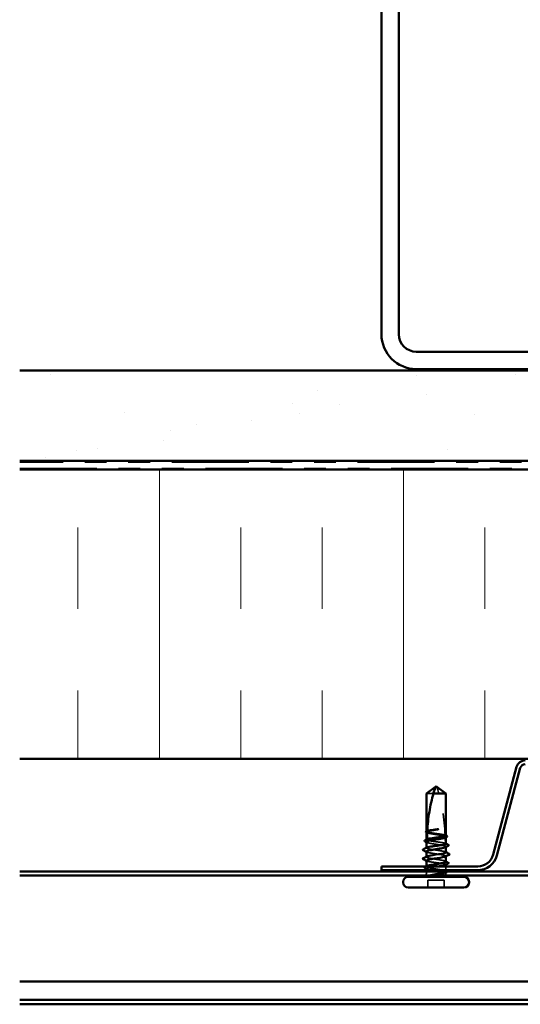
# Model space of a CAD drawing. Units: inches. Extents: x 0.6 to 33.4, y 0.6 to 21.4.
# Drawn here: x 16.2 to 18.5, y 11.7 to 16.2 of the extents above; entities that cross this region are included whole.
import ezdxf

# ---------------------------------------------------------------- set-up
doc = ezdxf.new("R2010")
doc.units = ezdxf.units.IN
doc.header["$LTSCALE"] = 2
doc.header["$MEASUREMENT"] = 0
doc.linetypes.add('DASHED', pattern=[0.2067, 0.1654, -0.0413])
doc.linetypes.add('DOUBLE_DASH_CHAIN', pattern=[1.2403, 0.6614, -0.0827, 0.1654, -0.0827, 0.1654, -0.0827])
for name, color, linetype, lineweight in [('Hatch (ANSI)', 7, 'Continuous', 18), ('Hidden (ANSI)', 7, 'DASHED', 35), ('Visible (ANSI)', 7, 'Continuous', 50)]:
    doc.layers.add(name, color=color, linetype=linetype, lineweight=lineweight)

msp = doc.modelspace()

# ---------------------------------------------------------------- hatches: boundary and pattern name
at = {"layer": 'Hatch (ANSI)', "true_color": 0x804000}
h = msp.add_hatch(dxfattribs=at)
h.set_pattern_fill('AR-SAND', color=36, scale=0.25, angle=45, style=0)
h.paths.add_polyline_path([(21.565788, 14.183278), (21.565788, 14.599945), (16.232455, 14.599945), (16.232455, 14.183278)])
at = {"layer": 'Hatch (ANSI)', "true_color": 0x0080ff}
h = msp.add_hatch(dxfattribs=at)
h.set_pattern_fill('INSUL', color=150, scale=3, angle=90, style=0)
h.paths.add_polyline_path([(21.565788, 12.809945), (21.565788, 14.143278), (16.232455, 14.143278), (16.232455, 12.809945)])

# ---------------------------------------------------------------- linework, layer by layer
at = {"layer": 'Hidden (ANSI)', "ltscale": 0.055243}
msp.add_line((18.138378, 12.650478), (18.105788, 12.650478), dxfattribs=at)
at = {"layer": 'Hidden (ANSI)', "ltscale": 0.000648567}
msp.add_line((18.105788, 12.475261), (18.105788, 12.476047), dxfattribs=at)
at = {"layer": 'Hidden (ANSI)', "ltscale": 0.000648859}
msp.add_line((18.105788, 12.437536), (18.105788, 12.438322), dxfattribs=at)
at = {"layer": 'Hidden (ANSI)', "ltscale": 0.000951527}
msp.add_line((18.195788, 12.448788), (18.195788, 12.449892), dxfattribs=at)
at = {"layer": 'Hidden (ANSI)', "ltscale": 0.000648883}
msp.add_line((18.105788, 12.399812), (18.105788, 12.400598), dxfattribs=at)
at = {"layer": 'Hidden (ANSI)', "ltscale": 0.00095147}
msp.add_line((18.195788, 12.403845), (18.195788, 12.404949), dxfattribs=at)
at = {"layer": 'Hidden (ANSI)', "ltscale": 0.000794323}
for p, q in [((18.105788, 12.358478), (18.105788, 12.359417)), ((18.195788, 12.360873), (18.195788, 12.361812))]:
    msp.add_line(p, q, dxfattribs=at)
at = {"layer": 'Hidden (ANSI)', "ltscale": 0.000951503}
msp.add_line((18.105788, 12.313536), (18.105788, 12.31464), dxfattribs=at)
at = {"layer": 'Hidden (ANSI)', "ltscale": 0.005877}
msp.add_line((18.105788, 12.297145), (18.105788, 12.303421), dxfattribs=at)
at = {"layer": 'Hidden (ANSI)', "ltscale": 0.000648899}
msp.add_line((18.195788, 12.321496), (18.195788, 12.322283), dxfattribs=at)
at = {"layer": 'Hidden (ANSI)', "ltscale": 0.016407}
msp.add_line((18.195788, 12.297145), (18.195788, 12.314478), dxfattribs=at)
at = {"layer": 'Hidden (ANSI)', "ltscale": 0.008471}
msp.add_line((18.105788, 12.281478), (18.105788, 12.290478), dxfattribs=at)
at = {"layer": 'Hidden (ANSI)', "ltscale": 0.002833}
msp.add_line((18.195788, 12.281478), (18.195788, 12.284558), dxfattribs=at)
at = {"layer": 'Hidden (ANSI)', "ltscale": 0.071644}
msp.add_line((18.188455, 12.251145), (18.113122, 12.251145), dxfattribs=at)
at = {"layer": 'Hidden (ANSI)', "ltscale": 0.032915}
for p, q in [((18.113122, 12.216478), (18.113122, 12.251145)), ((18.188455, 12.216478), (18.188455, 12.251145))]:
    msp.add_line(p, q, dxfattribs=at)
at = {"layer": 'Hidden (ANSI)', "ltscale": 0.215624}
msp.add_arc((17.395159, 12.436478), 0.797296, 1.560837, 17.839054, dxfattribs=at)
at = {"layer": 'Hidden (ANSI)', "ltscale": 0.011062}
msp.add_arc((17.395159, 12.436478), 0.797296, 0, 0.842269, dxfattribs=at)
at = {"layer": 'Hidden (ANSI)', "ltscale": 0.004886}
msp.add_arc((18.195788, 12.436478), 0.003333, 180, 270, dxfattribs=at)
at = {"layer": 'Hidden (ANSI)', "ltscale": 0.000494574}
msp.add_arc((18.089788, 12.391145), 0.000667, 116.343304, 170, dxfattribs=at)
at = {"layer": 'Hidden (ANSI)', "ltscale": 0.000605385}
msp.add_arc((18.089788, 12.349812), 0.000667, 116.343304, 180, dxfattribs=at)
at = {"layer": 'Hidden (ANSI)', "ltscale": 0.008314}
for centre, start, end in [((18.090788, 12.281478), 326.251011, 0), ((18.210788, 12.281478), 180, 213.748989)]:
    msp.add_arc(centre, 0.015, start, end, dxfattribs=at)
at = {"layer": 'Hidden (ANSI)', "ltscale": 0.004561}
msp.add_open_spline([(18.105788, 12.475261), (18.10725, 12.475984), (18.108712, 12.476708), (18.110174, 12.477432)], degree=3, dxfattribs=at)
at = {"layer": 'Hidden (ANSI)', "ltscale": 0.118203}
msp.add_open_spline([(18.192142, 12.458832), (18.189861, 12.459604), (18.186576, 12.460368), (18.178268, 12.461929), (18.17329, 12.46271), (18.162346, 12.464288), (18.156486, 12.465069), (18.144662, 12.466647), (18.138813, 12.467428), (18.127912, 12.469006), (18.122965, 12.469787), (18.114648, 12.471364), (18.111357, 12.472146), (18.106921, 12.473712), (18.105788, 12.474483), (18.105788, 12.475261)], degree=3, knots=[1.705756323, 1.705756323, 1.705756323, 1.705756323, 1.772473945, 1.772473945, 1.84064602, 1.84064602, 1.908818095, 1.908818095, 1.97699017, 1.97699017, 2.045162245, 2.045162245, 2.113334319, 2.113334319, 2.18056466, 2.18056466, 2.18056466, 2.18056466], dxfattribs=at)
at = {"layer": 'Hidden (ANSI)', "ltscale": 0.119}
msp.add_open_spline([(18.105788, 12.472363), (18.105788, 12.472137), (18.105856, 12.471911), (18.106553, 12.470741), (18.108278, 12.469807), (18.113854, 12.467921), (18.117651, 12.466987), (18.126824, 12.4651), (18.13211, 12.464166), (18.143471, 12.46228), (18.149436, 12.461346), (18.161242, 12.45946), (18.166969, 12.458525), (18.177408, 12.456639), (18.182019, 12.455705), (18.188445, 12.454082), (18.190643, 12.453408), (18.192289, 12.452731)], degree=3, knots=[0.258193444, 0.258193444, 0.258193444, 0.258193444, 0.27469436, 0.27469436, 0.34336795, 0.34336795, 0.41204154, 0.41204154, 0.48071513, 0.48071513, 0.54938872, 0.54938872, 0.61806231, 0.61806231, 0.6867359, 0.6867359, 0.736206521, 0.736206521, 0.736206521, 0.736206521], dxfattribs=at)
at = {"layer": 'Hidden (ANSI)'}
msp.add_open_spline([(18.105795, 12.471255), (18.105793, 12.471256), (18.10579, 12.471258), (18.105788, 12.471259)], degree=3, dxfattribs=at)
at = {"layer": 'Hidden (ANSI)', "ltscale": 0.003447}
msp.add_open_spline([(18.105788, 12.437536), (18.106901, 12.438087), (18.108014, 12.438638), (18.109126, 12.439189)], degree=3, dxfattribs=at)
at = {"layer": 'Hidden (ANSI)', "ltscale": 0.135728}
msp.add_open_spline([(18.195788, 12.418674), (18.195788, 12.418677), (18.195788, 12.418679), (18.19578, 12.419471), (18.194607, 12.420252), (18.190066, 12.42183), (18.186741, 12.422611), (18.178366, 12.424188), (18.173397, 12.42497), (18.162465, 12.426547), (18.156608, 12.427328), (18.144785, 12.428906), (18.138933, 12.429687), (18.128019, 12.431265), (18.123063, 12.432046), (18.114722, 12.433624), (18.111418, 12.434405), (18.106937, 12.435977), (18.105788, 12.436753), (18.105788, 12.437536)], degree=3, knots=[0.545141188, 0.545141188, 0.545141188, 0.545141188, 0.545376599, 0.545376599, 0.613548673, 0.613548673, 0.681720748, 0.681720748, 0.749892823, 0.749892823, 0.818064898, 0.818064898, 0.886236973, 0.886236973, 0.954409047, 0.954409047, 1.022581122, 1.022581122, 1.090282361, 1.090282361, 1.090282361, 1.090282361], dxfattribs=at)
at = {"layer": 'Hidden (ANSI)', "ltscale": 0.002204}
msp.add_open_spline([(18.107942, 12.470141), (18.107226, 12.470513), (18.106511, 12.470884), (18.105795, 12.471255)], degree=3, dxfattribs=at)
at = {"layer": 'Hidden (ANSI)', "ltscale": 0.00604}
msp.add_open_spline([(18.109126, 12.439189), (18.109127, 12.439271), (18.109127, 12.439348), (18.109128, 12.439576), (18.109128, 12.439704), (18.109129, 12.439824), (18.109129, 12.439845), (18.109129, 12.439864)], degree=3, knots=[0.0000867626, 0.0000867626, 0.0000867626, 0.0000867626, 0.0066726348, 0.0066726348, 0.0213074603, 0.0213074603, 0.0246653078, 0.0246653078, 0.0246653078, 0.0246653078], dxfattribs=at)
at = {"layer": 'Hidden (ANSI)', "ltscale": 0.003777}
msp.add_open_spline([(18.110174, 12.477432), (18.110177, 12.477484), (18.110179, 12.477533), (18.110187, 12.477685), (18.110192, 12.477779), (18.110198, 12.47789), (18.110199, 12.477916), (18.1102, 12.477942)], degree=3, knots=[0.0000868575, 0.0000868575, 0.0000868575, 0.0000868575, 0.0040193493, 0.0040193493, 0.0126880325, 0.0126880325, 0.0156016017, 0.0156016017, 0.0156016017, 0.0156016017], dxfattribs=at)
at = {"layer": 'Hidden (ANSI)', "ltscale": 0.003811}
msp.add_open_spline([(18.192135, 12.459059), (18.193352, 12.458433), (18.19457, 12.457808), (18.195788, 12.457185)], degree=3, dxfattribs=at)
at = {"layer": 'Hidden (ANSI)', "ltscale": 0.003757}
msp.add_open_spline([(18.195788, 12.456398), (18.19486, 12.456858), (18.193932, 12.457317), (18.192722, 12.457916), (18.192441, 12.458056), (18.192159, 12.458195)], degree=3, knots=[0.0228032499, 0.0228032499, 0.0228032499, 0.0228032499, 0.0346409815, 0.0346409815, 0.0382326609, 0.0382326609, 0.0382326609, 0.0382326609], dxfattribs=at)
at = {"layer": 'Hidden (ANSI)', "ltscale": 0.017039}
msp.add_open_spline([(18.192289, 12.452731), (18.19232, 12.451222), (18.192341, 12.450008), (18.192359, 12.448864), (18.192362, 12.448652), (18.192366, 12.448368), (18.192368, 12.448281), (18.192369, 12.448198)], degree=3, knots=[0.0431744556, 0.0431744556, 0.0431744556, 0.0431744556, 0.1039703573, 0.1039703573, 0.119122684, 0.119122684, 0.1261871244, 0.1261871244, 0.1261871244, 0.1261871244], dxfattribs=at)
at = {"layer": 'Hidden (ANSI)', "ltscale": 0.003534}
msp.add_open_spline([(18.192369, 12.448198), (18.192581, 12.448303), (18.192792, 12.448408), (18.193932, 12.448973), (18.19486, 12.449432), (18.195788, 12.449892)], degree=3, knots=[0.0319407455, 0.0319407455, 0.0319407455, 0.0319407455, 0.0346409815, 0.0346409815, 0.0464787131, 0.0464787131, 0.0464787131, 0.0464787131], dxfattribs=at)
at = {"layer": 'Hidden (ANSI)', "ltscale": 0.013379}
msp.add_open_spline([(18.195788, 12.449892), (18.195788, 12.449635), (18.195702, 12.449379), (18.195199, 12.448636), (18.194564, 12.448153), (18.193635, 12.44767)], degree=3, knots=[0.8053407417, 0.8053407417, 0.8053407417, 0.8053407417, 0.8240830805, 0.8240830805, 0.8594193718, 0.8594193718, 0.8594193718, 0.8594193718], dxfattribs=at)
at = {"layer": 'Hidden (ANSI)', "ltscale": 0.149704}
for points, knots in [([(18.105788, 12.427421), (18.105788, 12.427134), (18.105897, 12.426846), (18.106829, 12.425615), (18.108701, 12.424681), (18.114545, 12.422794), (18.11846, 12.42186), (18.127823, 12.419974), (18.13318, 12.41904), (18.144626, 12.417154), (18.150603, 12.41622), (18.162375, 12.414333), (18.168054, 12.413399), (18.178345, 12.411513), (18.182856, 12.410579), (18.190086, 12.408692), (18.192736, 12.407758), (18.195796, 12.405872), (18.196178, 12.404938), (18.195033, 12.403571), (18.194446, 12.403149), (18.193635, 12.402728)], [1.352487405, 1.352487405, 1.352487405, 1.352487405, 1.373471801, 1.373471801, 1.442145391, 1.442145391, 1.510818981, 1.510818981, 1.579492571, 1.579492571, 1.648166161, 1.648166161, 1.716839751, 1.716839751, 1.785513341, 1.785513341, 1.854186931, 1.854186931, 1.922860521, 1.922860521, 1.953708961, 1.953708961, 1.953708961, 1.953708961]), ([(18.195788, 12.291065), (18.195788, 12.291629), (18.195368, 12.292193), (18.193138, 12.293703), (18.190618, 12.294637), (18.183614, 12.296523), (18.179199, 12.297458), (18.169052, 12.299344), (18.16342, 12.300278), (18.151688, 12.302164), (18.145702, 12.303098), (18.134185, 12.304985), (18.128765, 12.305919), (18.11923, 12.307805), (18.115208, 12.308739), (18.109119, 12.310625), (18.107112, 12.311559), (18.105403, 12.313446), (18.105718, 12.31438), (18.107411, 12.315468), (18.107663, 12.315613), (18.107942, 12.315758)], [0.233414329, 0.233414329, 0.233414329, 0.233414329, 0.27469436, 0.27469436, 0.34336795, 0.34336795, 0.41204154, 0.41204154, 0.48071513, 0.48071513, 0.54938872, 0.54938872, 0.61806231, 0.61806231, 0.6867359, 0.6867359, 0.75540949, 0.75540949, 0.82408308, 0.82408308, 0.834650274, 0.834650274, 0.834650274, 0.834650274])]:
    msp.add_open_spline(points, degree=3, knots=knots, dxfattribs=at)
at = {"layer": 'Hidden (ANSI)', "ltscale": 0.002211}
for points in [[(18.107942, 12.425199), (18.107224, 12.425572), (18.106506, 12.425944), (18.105788, 12.426316)], [(18.193635, 12.338229), (18.194352, 12.337856), (18.19507, 12.337483), (18.195788, 12.337111)], [(18.193635, 12.293287), (18.194352, 12.292914), (18.19507, 12.292541), (18.195788, 12.292169)]]:
    msp.add_open_spline(points, degree=3, dxfattribs=at)
at = {"layer": 'Hidden (ANSI)', "ltscale": 0.011279}
msp.add_open_spline([(18.105788, 12.399812), (18.105788, 12.40034), (18.106312, 12.400866), (18.107338, 12.401392)], degree=3, dxfattribs=at)
at = {"layer": 'Hidden (ANSI)', "ltscale": 0.13559}
msp.add_open_spline([(18.195542, 12.379145), (18.19558, 12.380306), (18.193638, 12.381467), (18.189627, 12.382628), (18.180357, 12.385311), (18.16068, 12.387994), (18.142629, 12.390678), (18.124578, 12.393361), (18.109409, 12.396044), (18.106398, 12.398728), (18.105992, 12.399089), (18.105788, 12.39945), (18.105788, 12.399812)], degree=3, knots=[3.14159265, 3.14159265, 3.14159265, 3.14159265, 3.67103045, 3.67103045, 3.67103045, 4.89470726, 4.89470726, 4.89470726, 6.11838408, 6.11838408, 6.11838408, 6.28318531, 6.28318531, 6.28318531, 6.28318531], dxfattribs=at)
at = {"layer": 'Hidden (ANSI)', "ltscale": 0.001558}
for points in [[(18.194239, 12.420254), (18.194755, 12.419989), (18.195272, 12.419725), (18.195788, 12.41946)], [(18.107338, 12.339565), (18.106822, 12.33983), (18.106305, 12.340094), (18.105788, 12.340359)]]:
    msp.add_open_spline(points, degree=3, dxfattribs=at)
at = {"layer": 'Hidden (ANSI)', "ltscale": 0.147979}
msp.add_open_spline([(18.105788, 12.382478), (18.105788, 12.379795), (18.118219, 12.377112), (18.13548, 12.374428), (18.15274, 12.371745), (18.173629, 12.369062), (18.185373, 12.366379), (18.19479, 12.364227), (18.197801, 12.362075), (18.193844, 12.359923)], degree=3, knots=[-6.28318531, -6.28318531, -6.28318531, -6.28318531, -5.05950849, -5.05950849, -5.05950849, -3.83583168, -3.83583168, -3.83583168, -2.85452281, -2.85452281, -2.85452281, -2.85452281], dxfattribs=at)
at = {"layer": 'Hidden (ANSI)', "ltscale": 0.001873}
for points in [[(18.10763, 12.38059), (18.107016, 12.380907), (18.106402, 12.381223), (18.105788, 12.381539)], [(18.193947, 12.381033), (18.19456, 12.380717), (18.195174, 12.3804), (18.195788, 12.380084)]]:
    msp.add_open_spline(points, degree=3, dxfattribs=at)
at = {"layer": 'Hidden (ANSI)', "ltscale": 0.012289}
msp.add_open_spline([(18.105788, 12.358478), (18.105788, 12.359108), (18.106472, 12.359737), (18.107743, 12.360367)], degree=3, dxfattribs=at)
at = {"layer": 'Hidden (ANSI)', "ltscale": 0.136226}
msp.add_open_spline([(18.195788, 12.336007), (18.195788, 12.336633), (18.195271, 12.337258), (18.192704, 12.338829), (18.190045, 12.339763), (18.182797, 12.34165), (18.178279, 12.342584), (18.167977, 12.34447), (18.162294, 12.345404), (18.15052, 12.34729), (18.144544, 12.348225), (18.133104, 12.350111), (18.127752, 12.351045), (18.118401, 12.352931), (18.114495, 12.353865), (18.109691, 12.355421), (18.108239, 12.356031), (18.106283, 12.357256), (18.105788, 12.357866), (18.105788, 12.358478)], degree=3, knots=[1.327705413, 1.327705413, 1.327705413, 1.327705413, 1.373471801, 1.373471801, 1.442145391, 1.442145391, 1.510818981, 1.510818981, 1.579492571, 1.579492571, 1.648166161, 1.648166161, 1.716839751, 1.716839751, 1.785513341, 1.785513341, 1.830108883, 1.830108883, 1.874704425, 1.874704425, 1.874704425, 1.874704425], dxfattribs=at)
at = {"layer": 'Hidden (ANSI)', "ltscale": 0.025144}
msp.add_open_spline([(18.098356, 12.306421), (18.097521, 12.306845), (18.096915, 12.307271), (18.096035, 12.308917), (18.0969, 12.310067), (18.098304, 12.310786)], degree=3, knots=[0, 0, 0, 0, 0.037124755, 0.037124755, 0.1006057, 0.1006057, 0.1006057, 0.1006057], dxfattribs=at)
at = {"layer": 'Hidden (ANSI)', "ltscale": 0.007583}
msp.add_open_spline([(18.098304, 12.310786), (18.100697, 12.312012), (18.103088, 12.313242), (18.105476, 12.314478)], degree=3, dxfattribs=at)
at = {"layer": 'Hidden (ANSI)', "ltscale": 0.009503}
msp.add_open_spline([(18.107338, 12.30184), (18.104347, 12.303374), (18.101353, 12.3049), (18.098356, 12.306421)], degree=3, dxfattribs=at)
at = {"layer": 'Hidden (ANSI)', "ltscale": 0.237536}
msp.add_open_spline([(18.162831, 12.314478), (18.158888, 12.313932), (18.154806, 12.313388), (18.144785, 12.312051), (18.138933, 12.311269), (18.128019, 12.309692), (18.123063, 12.308911), (18.114722, 12.307333), (18.111418, 12.306552), (18.106921, 12.304974), (18.105772, 12.304193), (18.105805, 12.302615), (18.106986, 12.301834), (18.111542, 12.300257), (18.114873, 12.299475), (18.123259, 12.297898), (18.128233, 12.297117), (18.139171, 12.295539), (18.14503, 12.294758), (18.156853, 12.29318), (18.162704, 12.292399), (18.173611, 12.290821), (18.178562, 12.29004), (18.186892, 12.288463), (18.190189, 12.287681), (18.194671, 12.286104), (18.195812, 12.285323), (18.195772, 12.284024), (18.19527, 12.283516), (18.193316, 12.282496), (18.191872, 12.281988), (18.189996, 12.281478)], degree=3, knots=[0.770680425, 0.770680425, 0.770680425, 0.770680425, 0.818064898, 0.818064898, 0.886236973, 0.886236973, 0.954409047, 0.954409047, 1.022581122, 1.022581122, 1.090753197, 1.090753197, 1.158925272, 1.158925272, 1.227097347, 1.227097347, 1.295269422, 1.295269422, 1.363441496, 1.363441496, 1.431613571, 1.431613571, 1.499785646, 1.499785646, 1.567957721, 1.567957721, 1.636129796, 1.636129796, 1.680201881, 1.680201881, 1.724273966, 1.724273966, 1.724273966, 1.724273966], dxfattribs=at)
at = {"layer": 'Hidden (ANSI)', "ltscale": 0.147108}
msp.add_open_spline([(18.105788, 12.341145), (18.105788, 12.340356), (18.106953, 12.339575), (18.11148, 12.337997), (18.114798, 12.337216), (18.123161, 12.335639), (18.128126, 12.334857), (18.139052, 12.33328), (18.144907, 12.332499), (18.156731, 12.330921), (18.162584, 12.33014), (18.173504, 12.328562), (18.178464, 12.327781), (18.186817, 12.326203), (18.190127, 12.325422), (18.194639, 12.323845), (18.195796, 12.323063), (18.195783, 12.321749), (18.19526, 12.321226), (18.194239, 12.320703)], degree=3, knots=[0, 0, 0, 0, 0.068172075, 0.068172075, 0.13634415, 0.13634415, 0.204516224, 0.204516224, 0.272688299, 0.272688299, 0.340860374, 0.340860374, 0.409032449, 0.409032449, 0.477204524, 0.477204524, 0.545376599, 0.545376599, 0.590827366, 0.590827366, 0.590827366, 0.590827366], dxfattribs=at)
at = {"layer": 'Hidden (ANSI)', "ltscale": 0.043851}
msp.add_open_spline([(18.118062, 12.273145), (18.122363, 12.274309), (18.128637, 12.27576), (18.141215, 12.278141), (18.145797, 12.278941), (18.154001, 12.280323), (18.157573, 12.280907), (18.16107, 12.281478)], degree=3, knots=[0.002890237, 0.002890237, 0.002890237, 0.002890237, 0.062011797, 0.062011797, 0.094442965, 0.094442965, 0.119648935, 0.119648935, 0.119648935, 0.119648935], dxfattribs=at)
at = {"layer": 'Hidden (ANSI)', "ltscale": 0.070147}
msp.add_open_spline([(18.189996, 12.281478), (18.18687, 12.280629), (18.182663, 12.279823), (18.173214, 12.278359), (18.168259, 12.277708), (18.157523, 12.276424), (18.151816, 12.275804), (18.141768, 12.274744), (18.137475, 12.274303), (18.130959, 12.273625), (18.128641, 12.273383), (18.126408, 12.273145)], degree=3, knots=[0, 0, 0, 0, 0.073437983, 0.073437983, 0.137291237, 0.137291237, 0.202952553, 0.202952553, 0.252945191, 0.252945191, 0.281820134, 0.281820134, 0.281820134, 0.281820134], dxfattribs=at)
at = {"layer": 'Hidden (ANSI)', "ltscale": 0.0545}
msp.add_open_spline([(18.16107, 12.281478), (18.166847, 12.282421), (18.172299, 12.283356), (18.181924, 12.285242), (18.186003, 12.286176), (18.192223, 12.288062), (18.194303, 12.288996), (18.19541, 12.290119), (18.195545, 12.290299), (18.195637, 12.290478)], degree=3, knots=[0, 0, 0, 0, 0.06867359, 0.06867359, 0.13734718, 0.13734718, 0.20602077, 0.20602077, 0.219119636, 0.219119636, 0.219119636, 0.219119636], dxfattribs=at)
at = {"layer": 'Hidden (ANSI)', "ltscale": 0.005496}
msp.add_open_spline([(18.19947, 12.285652), (18.197725, 12.284763), (18.195981, 12.283872), (18.194239, 12.282978)], degree=3, dxfattribs=at)
at = {"layer": 'Hidden (ANSI)', "ltscale": 0.000405174}
msp.add_open_spline([(18.199061, 12.290478), (18.199219, 12.290397), (18.199376, 12.290316), (18.199533, 12.290235)], degree=3, dxfattribs=at)
at = {"layer": 'Hidden (ANSI)', "ltscale": 0.025118}
msp.add_open_spline([(18.199533, 12.290235), (18.200354, 12.289813), (18.200957, 12.289383), (18.201614, 12.288258), (18.201578, 12.287534), (18.200865, 12.286473), (18.200272, 12.28606), (18.19947, 12.285652)], degree=3, knots=[0, 0, 0, 0, 0.035007819, 0.035007819, 0.06716519, 0.06716519, 0.10073538, 0.10073538, 0.10073538, 0.10073538], dxfattribs=at)
at = {"layer": 'Visible (ANSI)', "color": 8, "true_color": 0x808080}
for p, q in [((17.899122, 18.446612), (17.899122, 14.766612)), ((17.979122, 14.766612), (17.979122, 18.446612)), ((19.739122, 14.686612), (18.059122, 14.686612)), ((18.059122, 14.606612), (19.739122, 14.606612))]:
    msp.add_line(p, q, dxfattribs=at)
at = {"layer": 'Visible (ANSI)', "color": 36, "true_color": 0x804000}
for p, q in [((16.232455, 14.599945), (21.565788, 14.599945)), ((21.565788, 14.183278), (16.232455, 14.183278))]:
    msp.add_line(p, q, dxfattribs=at)
at = {"layer": 'Visible (ANSI)', "color": 30, "linetype": 'DOUBLE_DASH_CHAIN', "lineweight": 18, "ltscale": 0.268752, "true_color": 0xff8000}
for p, q in [((21.565788, 14.176612), (16.232455, 14.176612)), ((16.232455, 14.149945), (21.565788, 14.149945))]:
    msp.add_line(p, q, dxfattribs=at)
at = {"layer": 'Visible (ANSI)', "color": 150, "true_color": 0x0080ff}
for p, q in [((21.565788, 14.143278), (16.232455, 14.143278)), ((16.232455, 12.809945), (21.565788, 12.809945))]:
    msp.add_line(p, q, dxfattribs=at)
at = {"layer": 'Visible (ANSI)', "color": 96, "true_color": 0x008000}
for p, q in [((18.521886, 12.772643), (18.413818, 12.369326)), ((18.430561, 12.36484), (18.538629, 12.768157)), ((18.342339, 12.314478), (17.899122, 12.314478)), ((17.899122, 12.297145), (17.899122, 12.314478)), ((16.232455, 12.290478), (21.565788, 12.290478)), ((16.232455, 12.273145), (21.565788, 12.273145)), ((17.899122, 12.297145), (18.342339, 12.297145)), ((16.232455, 11.784345), (21.565788, 11.784345))]:
    msp.add_line(p, q, dxfattribs=at)
at = {"layer": 'Visible (ANSI)'}
for p, q in [((18.105788, 12.650478), (18.147455, 12.680725)), ((18.150788, 12.683145), (18.147455, 12.680725)), ((18.150788, 12.683145), (18.154122, 12.680725)), ((18.195788, 12.650478), (18.154122, 12.680725)), ((18.105788, 12.476047), (18.105788, 12.650478)), ((18.195788, 12.650478), (18.138378, 12.650478)), ((18.195788, 12.456398), (18.195788, 12.650478)), ((18.105788, 12.438322), (18.105788, 12.472363)), ((18.195788, 12.433145), (18.195788, 12.448788)), ((18.105788, 12.400598), (18.105788, 12.427421)), ((18.195788, 12.418674), (18.195788, 12.433145)), ((18.195788, 12.379145), (18.195788, 12.403845)), ((18.105788, 12.359417), (18.105788, 12.382478)), ((18.195788, 12.336007), (18.195788, 12.360873)), ((18.105788, 12.31464), (18.105788, 12.341145)), ((18.195788, 12.314478), (18.195788, 12.321496)), ((18.279122, 12.266478), (18.022455, 12.266478)), ((18.105788, 12.290478), (18.105788, 12.297145)), ((18.195788, 12.291065), (18.195788, 12.297145)), ((17.999122, 12.239812), (17.999122, 12.243145)), ((18.279122, 12.216478), (18.022455, 12.216478)), ((18.302455, 12.239812), (18.302455, 12.243145))]:
    msp.add_line(p, q, dxfattribs=at)
at = {"layer": 'Visible (ANSI)', "color": 5, "true_color": 0x0000ff}
for p, q in [((16.232455, 11.700146), (19.126044, 11.700146)), ((19.126044, 11.678812), (16.232455, 11.678812))]:
    msp.add_line(p, q, dxfattribs=at)
at = {"layer": 'Visible (ANSI)', "color": 8, "true_color": 0x808080}
for radius in [0.16, 0.08]:
    msp.add_arc((18.059122, 14.766612), radius, 180, 270, dxfattribs=at)
at = {"layer": 'Visible (ANSI)', "color": 96, "true_color": 0x008000}
for centre, radius, start, end in [((18.561811, 12.761945), 0.041333, 90, 165), ((18.561811, 12.761945), 0.024, 90, 165), ((18.342339, 12.388478), 0.074, 270, 345), ((18.342339, 12.388478), 0.091333, 270, 345)]:
    msp.add_arc(centre, radius, start, end, dxfattribs=at)
at = {"layer": 'Visible (ANSI)'}
for centre, radius, start, end in [((18.089788, 12.391145), 0.000667, 170, 243.656696), ((18.089788, 12.349812), 0.000667, 180, 243.656696), ((18.022455, 12.243145), 0.023333, 90, 180), ((18.090788, 12.281478), 0.015, 270, 326.251011), ((18.210788, 12.281478), 0.015, 213.748989, 270), ((18.279122, 12.243145), 0.023333, 0, 90), ((18.022455, 12.239812), 0.023333, 180, 270), ((18.279122, 12.239812), 0.023333, 270, 0)]:
    msp.add_arc(centre, radius, start, end, dxfattribs=at)
for points, knots in [([(18.138378, 12.650478), (18.139881, 12.655872), (18.141389, 12.66107), (18.14375, 12.668915), (18.144546, 12.67151), (18.145749, 12.675362), (18.146144, 12.676617), (18.146723, 12.678439), (18.146911, 12.679029), (18.147172, 12.679845), (18.147255, 12.680104), (18.147395, 12.680539), (18.147455, 12.680725), (18.147455, 12.680725)], [1.771194737, 1.771194737, 1.771194737, 1.771194737, 1.893370814, 1.893370814, 1.956483175, 1.956483175, 1.988039355, 1.988039355, 2.003817445, 2.003817445, 2.01170649, 2.01170649, 2.019595535, 2.019595535, 2.019595535, 2.019595535]), ([(18.138378, 12.650478), (18.130753, 12.623114), (18.124399, 12.594523), (18.114838, 12.536334), (18.111701, 12.506755), (18.1102, 12.477942)], [3.501645957, 3.501645957, 3.501645957, 3.501645957, 3.813377494, 3.813377494, 4.131996124, 4.131996124, 4.131996124, 4.131996124]), ([(18.146814, 12.482966), (18.140904, 12.482023), (18.135155, 12.481089), (18.124643, 12.479202), (18.119984, 12.478268), (18.113749, 12.476718), (18.111697, 12.476115), (18.110078, 12.475511)], [0, 0, 0, 0, 0.06867359, 0.06867359, 0.13734718, 0.13734718, 0.181526449, 0.181526449, 0.181526449, 0.181526449]), ([(18.1102, 12.477942), (18.112436, 12.478632), (18.115464, 12.479319), (18.122849, 12.480704), (18.12715, 12.481392), (18.13658, 12.482779), (18.141638, 12.483467), (18.146814, 12.484161)], [2.258027621, 2.258027621, 2.258027621, 2.258027621, 2.317850544, 2.317850544, 2.37777553, 2.37777553, 2.437700516, 2.437700516, 2.437700516, 2.437700516]), ([(18.146814, 12.484161), (18.151413, 12.484777), (18.155068, 12.485215), (18.158451, 12.485573), (18.159422, 12.485663), (18.160257, 12.485711), (18.160608, 12.485731), (18.160924, 12.48572), (18.160998, 12.485714), (18.161065, 12.485698), (18.161081, 12.485692), (18.161094, 12.485683), (18.161097, 12.48568), (18.161101, 12.485675), (18.161102, 12.485673), (18.161103, 12.485668), (18.161103, 12.485666), (18.161102, 12.485661), (18.161101, 12.485659), (18.161098, 12.485652), (18.161095, 12.485648), (18.161084, 12.485637), (18.161073, 12.485629), (18.161024, 12.485599), (18.160966, 12.485575), (18.160637, 12.485456), (18.160074, 12.485316), (18.157168, 12.48469), (18.152639, 12.483895), (18.146814, 12.482966)], [0, 0, 0, 0, 0.053244777, 0.053244777, 0.082548328, 0.082548328, 0.088507497, 0.088507497, 0.090334286, 0.090334286, 0.091006282, 0.091006282, 0.09122351, 0.09122351, 0.091361193, 0.091361193, 0.091481917, 0.091481917, 0.091626087, 0.091626087, 0.091877733, 0.091877733, 0.092488207, 0.092488207, 0.094638156, 0.094638156, 0.106239995, 0.106239995, 0.140409948, 0.140409948, 0.140409948, 0.140409948]), ([(18.098304, 12.430171), (18.097471, 12.430598), (18.096863, 12.431031), (18.096047, 12.432716), (18.096941, 12.433817), (18.098356, 12.434535)], [0, 0, 0, 0, 0.037677266, 0.037677266, 0.100619848, 0.100619848, 0.100619848, 0.100619848]), ([(18.105788, 12.471259), (18.104983, 12.471676), (18.104383, 12.472102), (18.103656, 12.473174), (18.103596, 12.47389), (18.104241, 12.475115), (18.104922, 12.475604), (18.105872, 12.47609)], [0.000087905, 0.000087905, 0.000087905, 0.000087905, 0.032382861, 0.032382861, 0.063344541, 0.063344541, 0.100567054, 0.100567054, 0.100567054, 0.100567054]), ([(18.193635, 12.44767), (18.192759, 12.447214), (18.191622, 12.446759), (18.18738, 12.445358), (18.183524, 12.444424), (18.174255, 12.442537), (18.168933, 12.441603), (18.157528, 12.439717), (18.151557, 12.438783), (18.139767, 12.436896), (18.134064, 12.435962), (18.123698, 12.434076), (18.119137, 12.433142), (18.111786, 12.431256), (18.109067, 12.430322), (18.10635, 12.428723), (18.105788, 12.428073), (18.105788, 12.427421)], [0.859419372, 0.859419372, 0.859419372, 0.859419372, 0.892756671, 0.892756671, 0.961430261, 0.961430261, 1.030103851, 1.030103851, 1.098777441, 1.098777441, 1.167451031, 1.167451031, 1.236124621, 1.236124621, 1.304798211, 1.304798211, 1.352487405, 1.352487405, 1.352487405, 1.352487405]), ([(18.109129, 12.439864), (18.109173, 12.43988), (18.109218, 12.439896), (18.111542, 12.4407), (18.114873, 12.441481), (18.123259, 12.443059), (18.128233, 12.44384), (18.139171, 12.445418), (18.14503, 12.446199), (18.156853, 12.447776), (18.162704, 12.448558), (18.173611, 12.450135), (18.178562, 12.450916), (18.186892, 12.452494), (18.190189, 12.453275), (18.194648, 12.454845), (18.195788, 12.455618), (18.195788, 12.456398)], [1.1575669, 1.1575669, 1.1575669, 1.1575669, 1.158925272, 1.158925272, 1.227097347, 1.227097347, 1.295269422, 1.295269422, 1.363441496, 1.363441496, 1.431613571, 1.431613571, 1.499785646, 1.499785646, 1.567957721, 1.567957721, 1.635423518, 1.635423518, 1.635423518, 1.635423518]), ([(18.19947, 12.455305), (18.200293, 12.454886), (18.200897, 12.454463), (18.201595, 12.453369), (18.2016, 12.452637), (18.200916, 12.451546), (18.200328, 12.45113), (18.199533, 12.450721)], [0, 0, 0, 0, 0.034433257, 0.034433257, 0.066857531, 0.066857531, 0.10073439, 0.10073439, 0.10073439, 0.10073439]), ([(18.089132, 12.391261), (18.089196, 12.391626), (18.089398, 12.391936), (18.08997, 12.39251), (18.090379, 12.392774), (18.090889, 12.393032)], [0, 0, 0, 0, 0.0209650713, 0.0209650713, 0.0463562136, 0.0463562136, 0.0463562136, 0.0463562136]), ([(18.193635, 12.402728), (18.192641, 12.402211), (18.191311, 12.401694), (18.186677, 12.400231), (18.182704, 12.399297), (18.173248, 12.397411), (18.167857, 12.396477), (18.156371, 12.394591), (18.15039, 12.393656), (18.138638, 12.39177), (18.132984, 12.390836), (18.12277, 12.38895), (18.11831, 12.388016), (18.111864, 12.386305), (18.109613, 12.385543), (18.106565, 12.384008), (18.105788, 12.383246), (18.105788, 12.382478)], [1.953708961, 1.953708961, 1.953708961, 1.953708961, 1.991534111, 1.991534111, 2.060207701, 2.060207701, 2.128881291, 2.128881291, 2.197554881, 2.197554881, 2.266228471, 2.266228471, 2.334902061, 2.334902061, 2.390773579, 2.390773579, 2.446645097, 2.446645097, 2.446645097, 2.446645097]), ([(18.107338, 12.401392), (18.107843, 12.401651), (18.10847, 12.40191), (18.11148, 12.402959), (18.114798, 12.40374), (18.123161, 12.405318), (18.128126, 12.406099), (18.139052, 12.407677), (18.144907, 12.408458), (18.156731, 12.410036), (18.162584, 12.410817), (18.173504, 12.412394), (18.178464, 12.413176), (18.186817, 12.414753), (18.190127, 12.415534), (18.194631, 12.417109), (18.195788, 12.417888), (18.195788, 12.418674)], [0.045687172, 0.045687172, 0.045687172, 0.045687172, 0.068172075, 0.068172075, 0.13634415, 0.13634415, 0.204516224, 0.204516224, 0.272688299, 0.272688299, 0.340860374, 0.340860374, 0.409032449, 0.409032449, 0.477204524, 0.477204524, 0.545141188, 0.545141188, 0.545141188, 0.545141188]), ([(18.206959, 12.413778), (18.207805, 12.41335), (18.208418, 12.41292), (18.20913, 12.411258), (18.208277, 12.410257), (18.207003, 12.409607)], [0, 0, 0, 0, 0.039857502, 0.039857502, 0.100777948, 0.100777948, 0.100777948, 0.100777948]), ([(18.089122, 12.349812), (18.089122, 12.350534), (18.089647, 12.351071), (18.090499, 12.351609), (18.090683, 12.351712), (18.090883, 12.351813)], [0, 0, 0, 0, 0.0405456153, 0.0405456153, 0.0505447717, 0.0505447717, 0.0505447717, 0.0505447717]), ([(18.193844, 12.359923), (18.192866, 12.359392), (18.191464, 12.35886), (18.189627, 12.358329), (18.180357, 12.355646), (18.16068, 12.352962), (18.142629, 12.350279), (18.124578, 12.347596), (18.109409, 12.344912), (18.106398, 12.342229), (18.105992, 12.341868), (18.105788, 12.341506), (18.105788, 12.341145)], [-2.85452281, -2.85452281, -2.85452281, -2.85452281, -2.61215486, -2.61215486, -2.61215486, -1.38847804, -1.38847804, -1.38847804, -0.16480123, -0.16480123, -0.16480123, 0, 0, 0, 0]), ([(18.107743, 12.360367), (18.111887, 12.362421), (18.122269, 12.364474), (18.13548, 12.366528), (18.15274, 12.369211), (18.173629, 12.371895), (18.185373, 12.374578), (18.192035, 12.3761), (18.195491, 12.377623), (18.195542, 12.379145)], [0.28706985, 0.28706985, 0.28706985, 0.28706985, 1.22367682, 1.22367682, 1.22367682, 2.44735363, 2.44735363, 2.44735363, 3.14159265, 3.14159265, 3.14159265, 3.14159265]), ([(18.210693, 12.37248), (18.21155, 12.372046), (18.212179, 12.371601), (18.212688, 12.369905), (18.211854, 12.369065), (18.210693, 12.368477)], [0, 0, 0, 0, 0.042878708, 0.042878708, 0.100963035, 0.100963035, 0.100963035, 0.100963035]), ([(18.107942, 12.315758), (18.109472, 12.316554), (18.11179, 12.317345), (18.118368, 12.319087), (18.122835, 12.320021), (18.13306, 12.321907), (18.138718, 12.322841), (18.150473, 12.324727), (18.156454, 12.325661), (18.167934, 12.327548), (18.17332, 12.328482), (18.182763, 12.330368), (18.186728, 12.331302), (18.192686, 12.333189), (18.19462, 12.334123), (18.195659, 12.33538), (18.195788, 12.335694), (18.195788, 12.336007)], [0.834650274, 0.834650274, 0.834650274, 0.834650274, 0.892756671, 0.892756671, 0.961430261, 0.961430261, 1.030103851, 1.030103851, 1.098777441, 1.098777441, 1.167451031, 1.167451031, 1.236124621, 1.236124621, 1.304798211, 1.304798211, 1.327705413, 1.327705413, 1.327705413, 1.327705413]), ([(18.194239, 12.320703), (18.193728, 12.320441), (18.193093, 12.320179), (18.190066, 12.319127), (18.186741, 12.318346), (18.178366, 12.316768), (18.173397, 12.315987), (18.166264, 12.314958), (18.164561, 12.314718), (18.162831, 12.314478)], [0.590827366, 0.590827366, 0.590827366, 0.590827366, 0.613548673, 0.613548673, 0.681720748, 0.681720748, 0.749892823, 0.749892823, 0.770680425, 0.770680425, 0.770680425, 0.770680425]), ([(18.207003, 12.33135), (18.207848, 12.330919), (18.208464, 12.33048), (18.209113, 12.328783), (18.208241, 12.327827), (18.206959, 12.327178)], [0, 0, 0, 0, 0.040390767, 0.040390767, 0.100788791, 0.100788791, 0.100788791, 0.100788791]), ([(18.12262, 12.272736), (18.121608, 12.272626), (18.12061, 12.27254), (18.118759, 12.272435), (18.118034, 12.272422), (18.117274, 12.272457), (18.117072, 12.272477), (18.116856, 12.272524), (18.116767, 12.272549), (18.116721, 12.272596), (18.116714, 12.272606), (18.116708, 12.272625), (18.116708, 12.272632), (18.116711, 12.272647), (18.116713, 12.272654), (18.116721, 12.272668), (18.116726, 12.272675), (18.11674, 12.272692), (18.11675, 12.272701), (18.116782, 12.272726), (18.116807, 12.272742), (18.116898, 12.272793), (18.116986, 12.272829), (18.117188, 12.272902), (18.117326, 12.272943), (18.117445, 12.272976)], [0, 0, 0, 0, 0.0137437644, 0.0137437644, 0.0271917623, 0.0271917623, 0.0339377152, 0.0339377152, 0.0375735925, 0.0375735925, 0.0383017924, 0.0383017924, 0.0387279604, 0.0387279604, 0.0390514456, 0.0390514456, 0.0393818158, 0.0393818158, 0.0398693738, 0.0398693738, 0.0409054776, 0.0409054776, 0.0440560416, 0.0440560416, 0.0488306084, 0.0488306084, 0.0488306084, 0.0488306084])]:
    msp.add_open_spline(points, degree=3, knots=knots, dxfattribs=at)
for points in [[(18.098356, 12.434535), (18.101951, 12.436361), (18.105544, 12.438192), (18.10913, 12.440036)], [(18.109842, 12.470356), (18.108491, 12.471025), (18.107139, 12.471694), (18.105788, 12.472363)], [(18.105872, 12.47609), (18.107322, 12.476832), (18.108772, 12.477576), (18.11022, 12.478322)], [(18.110078, 12.475511), (18.109488, 12.463474), (18.109179, 12.451567), (18.109129, 12.439864)], [(18.199533, 12.450721), (18.197565, 12.449708), (18.195599, 12.448691), (18.193635, 12.44767)], [(18.195788, 12.457185), (18.197015, 12.456557), (18.198242, 12.45593), (18.19947, 12.455305)], [(18.090883, 12.389143), (18.089874, 12.389655), (18.089122, 12.390245), (18.089122, 12.391145)], [(18.105788, 12.381539), (18.10083, 12.384092), (18.095859, 12.386623), (18.090883, 12.389143)], [(18.090889, 12.393032), (18.09638, 12.395804), (18.101866, 12.398585), (18.107338, 12.401392)], [(18.105788, 12.426316), (18.103297, 12.427607), (18.100801, 12.428891), (18.098304, 12.430171)], [(18.207003, 12.409607), (18.202539, 12.407329), (18.19808, 12.40504), (18.193635, 12.402728)], [(18.195788, 12.41946), (18.199507, 12.417557), (18.203232, 12.415665), (18.206959, 12.413778)], [(18.090889, 12.347925), (18.089958, 12.348395), (18.089274, 12.348889), (18.089132, 12.349696)], [(18.090883, 12.351813), (18.096475, 12.354646), (18.102061, 12.357491), (18.10763, 12.360367)], [(18.105788, 12.340359), (18.10083, 12.342896), (18.095862, 12.345415), (18.090889, 12.347925)], [(18.210693, 12.368477), (18.205102, 12.365644), (18.199516, 12.362798), (18.193947, 12.359923)], [(18.195788, 12.380084), (18.200747, 12.377531), (18.205718, 12.375001), (18.210693, 12.37248)], [(18.105476, 12.314478), (18.106298, 12.314904), (18.10712, 12.315331), (18.107942, 12.315758)], [(18.206959, 12.327178), (18.202714, 12.32503), (18.198472, 12.322874), (18.194239, 12.320703)], [(18.195788, 12.337111), (18.19952, 12.335178), (18.203259, 12.33326), (18.207003, 12.33135)], [(18.117445, 12.272976), (18.117646, 12.273032), (18.117851, 12.273088), (18.118062, 12.273145)], [(18.126408, 12.273145), (18.125116, 12.273007), (18.123852, 12.272871), (18.12262, 12.272736)], [(18.195637, 12.290478), (18.195738, 12.290674), (18.195788, 12.29087), (18.195788, 12.291065)], [(18.195788, 12.292169), (18.196879, 12.291604), (18.19797, 12.291041), (18.199061, 12.290478)]]:
    msp.add_open_spline(points, degree=3, dxfattribs=at)

doc.saveas('drawing.dxf')
